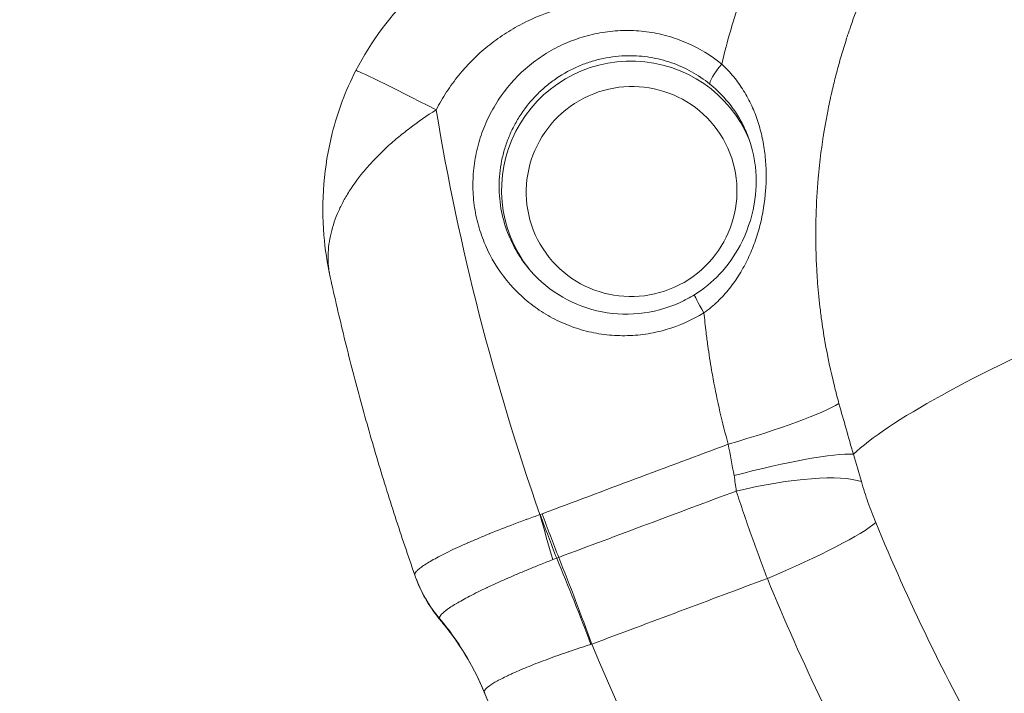
# Model space of a CAD drawing. Extents: x 0 to 25200, y -35640 to 17820.
# Drawn here: x 6572 to 6652, y -25616 to -25561 of the extents above; entities that cross this region are included whole.
import ezdxf

# ---------------------------------------------------------------- set-up
doc = ezdxf.new("R2010")
doc.units = 0
doc.header["$MEASUREMENT"] = 0
doc.header["$PDMODE"] = 1
doc.layers.get('0').update_dxf_attribs({"linetype": 'CONTINUOUS'})
doc.layers.get('DefPoints').update_dxf_attribs({"linetype": 'CONTINUOUS'})
for name, color, linetype, lineweight in [('FRAM3', 1, 'CONTINUOUS', 50), ('外形線', 7, 'CONTINUOUS', 18), ('寸法線', 3, 'CONTINUOUS', 18)]:
    doc.layers.add(name, color=color, linetype=linetype, lineweight=lineweight)
doc.styles.get("Standard").update_dxf_attribs({"font": 'TXT.SHX', "bigfont": 'bigfont.shx'})
doc.dimstyles.new('100-60', dxfattribs={"dimscale": 60, "dimtxt": 3, "dimasz": 3, "dimexe": 0, "dimexo": 1, "dimgap": 1, "dimtad": 3, "dimdec": 1, "dimlfac": 1.666667, "dimdsep": 46, "dimtxsty": 'STANDARD', "dimblk": 'DOTSMALL', "dimcen": 0, "dimclrd": 256, "dimclre": 256, "dimclrt": 7, "dimadec": 3, "dimazin": 2, "dimtfac": 1, "dimtdec": 1, "dimtix": 1, "dimtmove": 2, "dimatfit": 2, "dimldrblk": 'OPEN', "dimfxl": 1, "dimtolj": 1, "dimlwd": -1, "dimlwe": -1, "dimarcsym": 0})

# ---------------------------------------------------------------- blocks, each defined once
blk = doc.blocks.new('_DotSmall')
at = {"layer": 'FRAM3', "color": 0, "const_width": 0.5}
blk.add_lwpolyline([(-0.0625, 0, 1), (0.0625, 0, 1)], format="xyb", close=True, dxfattribs=at)
blk = doc.blocks.new('*D122')
at = {"layer": 'DefPoints', "color": 0}
for p in [(10003.751, -21630), (10003.751, -25292.515), (4740, -25837.341)]:
    blk.add_point(p, dxfattribs=at)
at = {"layer": '寸法線'}
for p, q in [((4740, -25777.341), (4740, -21630)), ((4740, -21630), (10003.751, -21630)), ((10003.751, -25232.515), (10003.751, -21630))]:
    blk.add_line(p, q, dxfattribs=at)
at = {"layer": '寸法線', "xscale": 180, "yscale": 180, "zscale": 180, "rotation": 180}
blk.add_blockref('_DotSmall', (4740, -21630), dxfattribs=at)
at = {"layer": '寸法線', "xscale": 180, "yscale": 180, "zscale": 180}
blk.add_blockref('_DotSmall', (10003.751, -21630), dxfattribs=at)
at = {"layer": '寸法線', "color": 7, "insert": (7371.876, -21480), "char_height": 180, "attachment_point": 5}
blk.add_mtext('\\A1;8800', dxfattribs=at)
blk = doc.blocks.new('_OPEN')
at = {"color": 0, "linetype": 'ByBlock'}
for p, q in [((-1, 0.16667), (0, 0)), ((0, 0), (-1, -0.16667)), ((0, 0), (-1, 0))]:
    blk.add_line(p, q, dxfattribs=at)

msp = doc.modelspace()

# ---------------------------------------------------------------- linework, layer by layer
at = {"layer": '外形線'}
for p, q in [((6639.76487339, -25595.80741452), (6639.76481118, -25595.80743724)), ((6639.93995894, -25596.41618784), (6639.9399668, -25596.41618497)), ((6642.64593546, -25604.17433724), (6642.64594398, -25604.17433406)), ((6604.36729322, -25606.83750094), (6604.36704945, -25606.83686264)), ((6604.37973817, -25606.86993737), (6604.37815232, -25606.86581834)), ((6604.37973896, -25606.86993707), (6604.37975274, -25606.86997283)), ((6604.41435094, -25606.95983949), (6604.37975194, -25606.86997314)), ((6606.1662568, -25609.99046753), (6606.10092479, -25609.90828676)), ((6606.17314083, -25609.99911835), (6606.16784747, -25609.99246797)), ((6606.2777306, -25610.07469493), (6606.27777339, -25610.07480634)), ((6606.27777339, -25610.07480634), (6606.27779868, -25610.07487205)), ((6606.27779868, -25610.07487205), (6606.31351019, -25610.16763991)), ((6606.31351019, -25610.16763991), (6606.37870975, -25610.24965346)), ((6606.37870975, -25610.24965346), (6606.37875592, -25610.24971152)), ((6606.37875592, -25610.24971152), (6606.37883437, -25610.24981011)), ((6611.61653579, -25614.82835009), (6611.6165386, -25614.82835701)), ((6611.68512014, -25614.79509058), (6611.6851159, -25614.79508015)), ((6611.7813783, -25614.7489241), (6611.78137187, -25614.74890827)), ((6609.91948504, -25616.07557572), (6609.91962204, -25616.07593166)), ((6609.91962204, -25616.07593166), (6609.95437611, -25616.16623181))]:
    msp.add_line(p, q, dxfattribs=at)
msp.add_arc((7755.26576062, -24157.76739618), 1938.9503309, 225.87444484888, 254.12555582657, dxfattribs=at)
at = {"layer": '外形線', "extrusion": (0, 0, -1)}
msp.add_arc((-7755.26576062, -24157.76739618), 1975.1453309, 285.86420919176, 314.13579056937, dxfattribs=at)
for centre, major_axis, ratio, start_param, end_param in [((6669.23387239, -25567.30569151), (25.95611335, -15.9784411), 0.0798086256, 1.8357069511, 2.851344144), ((6621.82448684, -25575.06189956), (9.10205351, 5.25512402), 0.9936797449, 3.0009888831, 6.4094213811), ((6607.0658897, -25569.31438245), (-7.61589027, 3.93522194), 0.0187182442, -0.0000000001, 1.4203008659), ((6802.92634395, -25535.02245625), (173.13756811, 99.96199129), 0.9936797449, 3.326820893, 3.498466441), ((6629.79537669, -25599.99122254), (11.01786394, 3.04164006), 0.1221348296, 4.7901708215, 5.9322411447), ((6630.4333524, -25602.40554617), (11.07973976, 2.80789366), 0.2320444971, 4.7739437181, 5.9441148654), ((6616.58495923, -25603.95317665), (11.42967598, 4.53830793), 0.0672934316, 1.6642339885, 1.6910422156), ((6615.73419148, -25610.62865796), (8.3250874, -21.29019774), 0.093334006, 4.4884162748, 4.8215428541), ((6615.92799652, -25610.55454974), (8.00411343, -21.4129346), 0.0887073745, 4.4870935318, 4.8204113886), ((6588.76895933, -25624.74920205), (21.33415837, 8.21177731), 0.9938451412, 5.9511613495, 6.2613084839), ((6588.76909625, -25624.74955779), (21.33456081, 8.2107317), 0.9938725379, 5.9511126287, 6.2612597835), ((6588.82582272, -25624.87877378), (19.79465724, 11.42856155), 0.9936797449, 6.1063139445, 6.4165062631), ((6588.91206401, -25624.99718279), (17.89424349, 14.22587958), 0.993183701, 6.2534758104, 6.2808962702), ((6588.91231371, -25624.9974967), (17.88585791, 14.23642114), 0.9932114084, 6.2540610547, 6.2814760979), ((6803.60937455, -25536.20548847), (181.46190941, 104.7680986), 0.9936797449, 2.7480707592, 3.2749119053)]:
    msp.add_ellipse(centre, major_axis=major_axis, ratio=ratio, start_param=start_param, end_param=end_param, dxfattribs=at)
at = {"layer": '外形線'}
for centre, major_axis, ratio, start_param, end_param in [((6629.51338003, -25565.0092634), (1.2000752, 1.47947441), 0.1504537412, 1.5832391878, 3.083927089), ((6628.06530845, -25585.2783113), (-1.00155995, 1.62046372), 0.0643208385, 0.0000000002, 1.4396151023), ((6667.26356378, -25587.82204531), (28.41521337, 11.02751327), 0.1527979771, 1.7990082855, 2.7890713779), ((6628.41632065, -25595.00438109), (11.011544, 3.06444102), 0.1042548122, 4.8100686771, 5.9244846824), ((6615.83902158, -25602.42650024), (-3.08028266, 10.9279748), 0.0977055553, 1.4665931059, 1.8055569334), ((6615.86653423, -25602.41755225), (-3.93923193, 10.64853165), 0.0891546532, 1.4591545319, 1.7964506262), ((6616.02289708, -25602.35938833), (-3.97754156, 10.63428124), 0.0887536676, 1.4588337703, 1.7960737098), ((6631.62581851, -25605.99936265), (10.5791696, 4.327363), 0.1105951542, 4.7973437305, 5.9691294765), ((6630.99342752, -25623.73536191), (-35.23276576, -4.7125289), 0.6147567571, 5.068608101, 5.0738875308), ((6614.97375366, -25602.7863564), (-10.61377887, -4.0319316), 0.9939984551, 6.2572249967, 6.2849465084), ((6614.97375366, -25602.7863564), (-10.61377887, -4.0319316), 0.9939984551, 0.0017612012, 0.3363899945), ((6614.97377492, -25602.78641192), (-10.59572379, -4.0791436), 0.9938591899, 6.2809558929, 6.2836014149), ((6614.97378806, -25602.78644431), (-10.59562761, -4.07939514), 0.9938679318, 6.2831833024, 6.2835744486), ((6614.9737749, -25602.78641193), (-10.59572385, -4.07914335), 0.9938591899, 0.0004161305, 0.3319651314), ((6614.97378756, -25602.78644481), (-10.59563524, -4.07937353), 0.9938679318, 0.0003945438, 0.3319435393), ((6614.99902571, -25602.86113432), (-9.83130918, -5.67616392), 0.9936797449, 6.1280671062, 6.4600570868), ((6615.05382856, -25602.92507889), (-8.88593403, -7.06744825), 0.9931975393, 6.2829519578, 6.283178603), ((6615.05381047, -25602.92504722), (-8.88755365, -7.06542034), 0.9931888347, 0, 0.0297206559), ((6615.05383356, -25602.92507626), (-8.88598686, -7.06739075), 0.9931975393, 0.0000001097, 0.0294938673), ((6803.03300453, -25535.207196), (-173.02248566, -99.89554776), 0.9936797449, 6.1541956796, 6.6767072016)]:
    msp.add_ellipse(centre, major_axis=major_axis, ratio=ratio, start_param=start_param, end_param=end_param, dxfattribs=at)
msp.add_ellipse((6621.92954185, -25575.24385839), major_axis=(-7.45253038, -4.30276216), ratio=0.9936797449, dxfattribs=at)
for points, knots in [([(6629.27587281, -25564.84712999), (6629.72290695, -25562.98490857), (6630.25319524, -25561.15358078), (6630.86488605, -25559.35245217), (6630.99769436, -25558.96139701), (6631.13434032, -25558.57176569), (6631.27482821, -25558.18355983), (6631.8325462, -25556.64243496), (6632.45072635, -25555.12374007), (6633.1296657, -25553.62758055), (6633.40945163, -25553.01102419), (6633.69955447, -25552.39829265), (6634.00009811, -25551.78943452)], [0.052670804646, 0.052670804646, 0.052670804646, 0.052670804646, 0.062298533268, 0.062298533268, 0.062298533268, 0.064388874236, 0.064388874236, 0.064388874236, 0.072687245774, 0.072687245774, 0.072687245774, 0.076106943826, 0.076106943826, 0.076106943826, 0.076106943826]), ([(6599.44999944, -25565.37916051), (6600.67994105, -25562.99883725), (6602.32075401, -25560.79117469), (6606.1719377, -25557.06321601), (6608.43205475, -25555.49503699), (6612.14800462, -25553.7259496), (6613.50473678, -25553.22033119), (6614.88903342, -25552.83764009)], [0, 0, 0, 0, 1.3397553645, 1.3397553645, 2.6804976336, 2.6804976336, 3.4001039703, 3.4001039703, 3.4001039703, 3.4001039703]), ([(6643.99847609, -25552.58843365), (6643.12364735, -25554.09305656), (6642.33049085, -25555.62976586), (6641.61673787, -25557.19768319), (6641.54559727, -25557.35395935), (6641.47524559, -25557.51054581), (6641.40568059, -25557.66744132), (6640.77730059, -25559.08467706), (6640.21312133, -25560.52713443), (6639.7134508, -25561.99494593), (6639.60013129, -25562.32782865), (6639.49024887, -25562.66166224), (6639.38367947, -25562.99678999), (6639.23899494, -25563.45177801), (6639.10043329, -25563.90916023), (6638.96780329, -25564.36985439), (6638.83545005, -25564.82958719), (6638.7089955, -25565.29275693), (6638.58912545, -25565.75706387), (6638.48427534, -25566.16319232), (6638.38428553, -25566.57077106), (6638.28905974, -25566.98039744), (6638.16804337, -25567.50096535), (6638.05539685, -25568.0219793), (6637.95099139, -25568.54342994), (6637.71587246, -25569.71772601), (6637.52244559, -25570.89422317), (6637.37003668, -25572.07291589), (6637.28013528, -25572.76819096), (6637.2045107, -25573.46423013), (6637.14301449, -25574.16101551), (6637.05396248, -25575.17002322), (6636.99453399, -25576.18059449), (6636.96491674, -25577.19276375), (6636.93901776, -25578.07786136), (6636.93590539, -25578.96137998), (6636.95563592, -25579.84878631), (6636.96623747, -25580.32560435), (6636.98352358, -25580.80437383), (6637.00750186, -25581.28273472), (6637.02517195, -25581.63524859), (6637.0464601, -25581.9875056), (6637.07139833, -25582.33984264), (6637.08015086, -25582.46350171), (6637.08935699, -25582.58722303), (6637.09901701, -25582.71098568), (6637.15654989, -25583.44808806), (6637.23023372, -25584.18664482), (6637.31978699, -25584.92231524), (6637.34493955, -25585.1289408), (6637.37133638, -25585.33531408), (6637.39897343, -25585.54143606), (6637.48625704, -25586.19241272), (6637.58587943, -25586.84089018), (6637.6978459, -25587.48686886), (6637.90844856, -25588.70191853), (6638.16272017, -25589.90812552), (6638.46065525, -25591.1054947), (6638.57982111, -25591.58440956), (6638.70596989, -25592.0619127), (6638.83917514, -25592.53798557)], [0, 0, 0, 0, 0.00860482388, 0.00860482388, 0.00860482388, 0.009462476745, 0.009462476745, 0.009462476745, 0.017209647761, 0.017209647761, 0.017209647761, 0.018966616809, 0.018966616809, 0.018966616809, 0.021351975526, 0.021351975526, 0.021351975526, 0.023732356592, 0.023732356592, 0.023732356592, 0.025814471641, 0.025814471641, 0.025814471641, 0.028460498226, 0.028460498226, 0.028460498226, 0.034419295522, 0.034419295522, 0.034419295522, 0.037934209211, 0.037934209211, 0.037934209211, 0.043024119402, 0.043024119402, 0.043024119402, 0.047475022541, 0.047475022541, 0.047475022541, 0.04986656612, 0.04986656612, 0.04986656612, 0.051628943283, 0.051628943283, 0.051628943283, 0.052247481497, 0.052247481497, 0.052247481497, 0.055931355223, 0.055931355223, 0.055931355223, 0.056966033898, 0.056966033898, 0.056966033898, 0.060233767163, 0.060233767163, 0.060233767163, 0.06638019024, 0.06638019024, 0.06638019024, 0.068838591044, 0.068838591044, 0.068838591044, 0.068838591044]), ([(6616.10127308, -25560.34940247), (6615.01898723, -25560.64906776), (6613.98561907, -25561.05589575), (6612.506001, -25561.8204105), (6612.02463107, -25562.10117332), (6611.32084066, -25562.5623172), (6611.0887925, -25562.723119), (6610.63596061, -25563.05462642), (6610.41464136, -25563.2256434), (6609.33306353, -25564.10656374), (6608.5470609, -25564.89314819), (6607.487862, -25566.19673071), (6607.15400983, -25566.65376081), (6606.53827331, -25567.59572684), (6606.25512027, -25568.08191707), (6605.99688228, -25568.58343768)], [0, 0, 0, 0, 0.005561667065, 0.005561667065, 0.008342500597, 0.008342500597, 0.009732917363, 0.009732917363, 0.011123334129, 0.011123334129, 0.016685001194, 0.016685001194, 0.019465834726, 0.019465834726, 0.022246668259, 0.022246668259, 0.022246668259, 0.022246668259]), ([(6627.83096503, -25585.13021372), (6626.8554359, -25585.73340832), (6625.82252731, -25586.19111925), (6624.73379324, -25586.50725374), (6624.1894371, -25586.66531782), (6623.62780352, -25586.78746247), (6623.06813427, -25586.86957387), (6622.50844435, -25586.95168831), (6621.94727806, -25586.99517573), (6621.38466145, -25587.00048604), (6620.82202068, -25587.00579658), (6620.25679046, -25586.97278979), (6619.69238778, -25586.90019013), (6619.12794827, -25586.82758574), (6618.5751748, -25586.71693816), (6618.03363311, -25586.56967772), (6617.49204732, -25586.42240529), (6616.96168909, -25586.23850457), (6616.44278715, -25586.01733192), (6616.1833204, -25585.90673886), (6615.9260644, -25585.786452), (6615.67324599, -25585.65729056), (6615.42041682, -25585.52812363), (6615.17349562, -25585.39089481), (6614.93233405, -25585.2458076), (6614.44998023, -25584.9556147), (6613.99058888, -25584.63409182), (6613.55396643, -25584.28151122), (6613.33564145, -25584.10520981), (6613.12302578, -25583.92111303), (6612.91622534, -25583.72910021), (6612.7094161, -25583.53707924), (6612.50778513, -25583.33645121), (6612.3136558, -25583.12928527), (6611.53708081, -25582.30055998), (6610.88975502, -25581.38276173), (6610.36984294, -25580.37721989), (6610.23985588, -25580.12581694), (6610.11756146, -25579.86784128), (6610.00472292, -25579.6067014), (6609.89188326, -25579.34555893), (6609.78863509, -25579.08179078), (6609.69475102, -25578.81545933), (6609.50701245, -25578.28288025), (6609.35659134, -25577.74008604), (6609.24327951, -25577.1871341), (6609.18663548, -25576.91071614), (6609.13929674, -25576.63175107), (6609.10143454, -25576.35019199), (6609.06357234, -25576.0686329), (6609.03513875, -25575.78335573), (6609.01666324, -25575.49877585), (6608.9797122, -25574.92961607), (6608.98204313, -25574.36323689), (6609.02241751, -25573.79954973), (6609.0627919, -25573.23586257), (6609.14121194, -25572.67486756), (6609.25860603, -25572.11662894), (6609.31730307, -25571.83750963), (6609.38610413, -25571.55806984), (6609.46389122, -25571.28303143), (6609.54167831, -25571.00799302), (6609.62847386, -25570.73687191), (6609.72408049, -25570.46958221), (6609.91529373, -25569.93500282), (6610.14163125, -25569.41569691), (6610.40302106, -25568.91163227), (6610.53371597, -25568.65959994), (6610.67320352, -25568.41139075), (6610.82166205, -25568.16708217), (6610.97012059, -25567.9227736), (6611.12810021, -25567.68167982), (6611.29286085, -25567.44798229), (6611.95190343, -25566.51319217), (6612.72342842, -25565.68330139), (6613.60741735, -25564.95830173), (6613.82841458, -25564.77705181), (6614.05709698, -25564.60217976), (6614.28953931, -25564.43664326), (6614.52198163, -25564.27110677), (6614.75893768, -25564.11423191), (6615.00031773, -25563.96584718), (6615.48307785, -25563.66907772), (6615.98347357, -25563.40615282), (6616.50153974, -25563.17714265), (6616.76057283, -25563.06263756), (6617.02403841, -25562.95663963), (6617.29203556, -25562.85933944), (6617.56003271, -25562.76203925), (6617.83286621, -25562.67344024), (6618.10606382, -25562.59492427), (6618.65245903, -25562.43789233), (6619.2043773, -25562.31943979), (6619.76168797, -25562.23865771), (6620.31899864, -25562.15787563), (6620.88170124, -25562.1147605), (6621.4499726, -25562.11054313), (6621.73410828, -25562.10843445), (6622.01960951, -25562.11618608), (6622.30210719, -25562.13358796), (6622.58460487, -25562.15098984), (6622.86521466, -25562.17801001), (6623.14397056, -25562.21447687), (6623.70148235, -25562.2874106), (6624.25160388, -25562.39800173), (6624.79429459, -25562.54647534), (6625.06563116, -25562.62070974), (6625.33510384, -25562.70444623), (6625.60266777, -25562.79791681), (6625.87021365, -25562.89138109), (6626.13548581, -25562.9945474), (6626.39486663, -25563.10589784), (6627.43252777, -25563.55135879), (6628.39341582, -25564.13077223), (6629.27587282, -25564.84712999)], [0, 0, 0, 0, 0.005664967386, 0.005664967386, 0.005664967386, 0.00849739435, 0.00849739435, 0.00849739435, 0.011329925925, 0.011329925925, 0.011329925925, 0.01416257912, 0.01416257912, 0.01416257912, 0.016995417229, 0.016995417229, 0.016995417229, 0.019828486046, 0.019828486046, 0.019828486046, 0.021245106659, 0.021245106659, 0.021245106659, 0.022661787548, 0.022661787548, 0.022661787548, 0.025495329538, 0.025495329538, 0.025495329538, 0.026912189867, 0.026912189867, 0.026912189867, 0.028329110458, 0.028329110458, 0.028329110458, 0.03399721372, 0.03399721372, 0.03399721372, 0.03541433812, 0.03541433812, 0.03541433812, 0.036831476535, 0.036831476535, 0.036831476535, 0.039665307272, 0.039665307272, 0.039665307272, 0.041081925389, 0.041081925389, 0.041081925389, 0.042498543506, 0.042498543506, 0.042498543506, 0.04533177974, 0.04533177974, 0.04533177974, 0.048165015973, 0.048165015973, 0.048165015973, 0.04958163409, 0.04958163409, 0.04958163409, 0.050998252207, 0.050998252207, 0.050998252207, 0.053831488441, 0.053831488441, 0.053831488441, 0.055248106558, 0.055248106558, 0.055248106558, 0.056664724675, 0.056664724675, 0.056664724675, 0.062331197142, 0.062331197142, 0.062331197142, 0.063747815259, 0.063747815259, 0.063747815259, 0.065164433376, 0.065164433376, 0.065164433376, 0.06799766961, 0.06799766961, 0.06799766961, 0.069414287726, 0.069414287726, 0.069414287726, 0.070830905843, 0.070830905843, 0.070830905843, 0.073664142077, 0.073664142077, 0.073664142077, 0.076497378311, 0.076497378311, 0.076497378311, 0.077913996428, 0.077913996428, 0.077913996428, 0.079330614544, 0.079330614544, 0.079330614544, 0.082163850778, 0.082163850778, 0.082163850778, 0.083580423023, 0.083580423023, 0.083580423023, 0.084996899718, 0.084996899718, 0.084996899718, 0.090663559479, 0.090663559479, 0.090663559479, 0.090663559479]), ([(6621.64127016, -25564.16840677), (6620.95155118, -25564.17679886), (6620.27148358, -25564.25249711), (6619.26547485, -25564.46433645), (6618.9325043, -25564.55144893), (6618.27143884, -25564.75967403), (6617.94532206, -25564.88034545), (6616.99468382, -25565.28553529), (6616.39160809, -25565.61464108), (6615.53332157, -25566.19733234), (6615.25355837, -25566.40780227), (6614.71972546, -25566.85185087), (6614.46521026, -25567.08546054), (6613.73800467, -25567.82023726), (6613.3012995, -25568.35502058), (6612.721307, -25569.22731244), (6612.54303689, -25569.52628144), (6612.218001, -25570.13637208), (6612.07083375, -25570.44809897), (6611.80698059, -25571.08482063), (6611.69029363, -25571.40981494), (6611.4880646, -25572.07336078), (6611.40237191, -25572.41338304), (6611.197981, -25573.43283219), (6611.12920043, -25574.11720482), (6611.12612743, -25575.1508004), (6611.14198276, -25575.49730999), (6611.20826251, -25576.18938939), (6611.25820697, -25576.53080407), (6611.45680744, -25577.54162679), (6611.65377055, -25578.19774036), (6612.04809801, -25579.15469475), (6612.19646456, -25579.46920685), (6612.519944, -25580.07510241), (6612.85580095, -25580.63529913), (6613.24209925, -25581.16059854), (6613.43777672, -25581.40292894)], [0.012082665885, 0.012082665885, 0.012082665885, 0.012082665885, 0.015533047767, 0.015533047767, 0.017258238708, 0.017258238708, 0.018983429649, 0.018983429649, 0.022433811532, 0.022433811532, 0.024159002473, 0.024159002473, 0.025884193414, 0.025884193414, 0.029334575296, 0.029334575296, 0.031059766238, 0.031059766238, 0.032784957179, 0.032784957179, 0.03451014812, 0.03451014812, 0.036235339061, 0.036235339061, 0.039685720944, 0.039685720944, 0.041410911885, 0.041410911885, 0.043136102826, 0.043136102826, 0.046586484708, 0.046586484708, 0.048311675649, 0.048311675649, 0.050036866591, 0.051607614759, 0.051607614759, 0.051607614759, 0.051607614759]), ([(6628.30247079, -25566.47587254), (6627.83294471, -25566.095391), (6627.33698898, -25565.76130841), (6626.55498661, -25565.32697816), (6626.28793767, -25565.19339813), (6625.74090992, -25564.94891819), (6625.45965146, -25564.83759718), (6624.60567609, -25564.54215056), (6624.02629894, -25564.39687012), (6623.14262709, -25564.25392246), (6622.84562175, -25564.21883938), (6622.2466327, -25564.17421992), (6621.94318036, -25564.16473331), (6621.64127016, -25564.16840677)], [0, 0, 0, 0, 0.003020666471, 0.003020666471, 0.004530999707, 0.004530999707, 0.006041332942, 0.006041332942, 0.009061999414, 0.009061999414, 0.010572332649, 0.010572332649, 0.012082665885, 0.012082665885, 0.012082665885, 0.012082665885]), ([(6629.27587282, -25564.84712999), (6629.63158857, -25565.17568786), (6629.95549879, -25565.5218847), (6630.54873181, -25566.24689365), (6630.81799407, -25566.62572531), (6631.30699709, -25567.41552541), (6631.52764972, -25567.8289928), (6631.914173, -25568.6706465), (6632.0811907, -25569.10005009), (6632.36822192, -25569.97729058), (6632.48821296, -25570.42512845), (6632.63476139, -25571.11235564), (6632.67808309, -25571.3445453), (6632.75297872, -25571.81017897), (6632.78464967, -25572.04394822), (6632.8629134, -25572.74831518), (6632.89283266, -25573.22197856), (6632.90520666, -25573.93932079), (6632.90389466, -25574.1795746), (6632.89031406, -25574.66245963), (6632.87798698, -25574.9055205), (6632.78961194, -25576.11356132), (6632.6349274, -25577.06646478), (6632.33393753, -25578.24027944), (6632.26816006, -25578.47438486), (6632.12675179, -25578.93603465), (6632.05098286, -25579.16417566), (6631.80824121, -25579.84071359), (6631.62592022, -25580.28126249), (6631.21701325, -25581.14143032), (6630.99045804, -25581.56105912), (6630.48670681, -25582.37811755), (6630.21232723, -25582.77063555), (6629.61845031, -25583.51572716), (6629.29836836, -25583.86934493), (6628.60489192, -25584.53477774), (6628.22939832, -25584.84780228), (6627.83096503, -25585.13021372)], [0, 0, 0, 0, 0.002403149665, 0.002403149665, 0.00480629933, 0.00480629933, 0.007209448996, 0.007209448996, 0.009612598661, 0.009612598661, 0.012015748326, 0.012015748326, 0.013217323159, 0.013217323159, 0.014418897991, 0.014418897991, 0.016822047656, 0.016822047656, 0.018023622489, 0.018023622489, 0.019225197322, 0.019225197322, 0.024031496652, 0.024031496652, 0.025233071485, 0.025233071485, 0.026434646317, 0.026434646317, 0.028837795982, 0.028837795982, 0.031240945648, 0.031240945648, 0.033644095313, 0.033644095313, 0.036047244978, 0.036047244978, 0.038450394643, 0.038450394643, 0.038450394643, 0.038450394643]), ([(6597.36256602, -25582.23809892), (6597.11369874, -25581.10423022), (6596.93977436, -25579.9514393), (6596.61736324, -25576.04278469), (6596.83308375, -25573.19980887), (6597.96553498, -25568.72951136), (6598.61365106, -25566.99775563), (6599.44999944, -25565.37916051)], [0, 0, 0, 0, 0.5953423179, 0.5953423179, 2.0087019482, 2.0087019482, 2.919716606, 2.919716606, 2.919716606, 2.919716606]), ([(6631.4100299, -25570.71131215), (6631.36299602, -25570.589162), (6631.31362349, -25570.46817973), (6631.26191462, -25570.34828074), (6631.10299634, -25569.97979195), (6630.92201065, -25569.62155161), (6630.71748259, -25569.27193698), (6630.61530779, -25569.09728219), (6630.50686095, -25568.92427192), (6630.39348476, -25568.75516594), (6630.28010857, -25568.58605996), (6630.16170489, -25568.42061307), (6630.03822306, -25568.25863947), (6629.54429575, -25567.61074506), (6628.97065636, -25567.01733825), (6628.30247079, -25566.47587254)], [0.0249442499053, 0.0249442499053, 0.0249442499053, 0.0249442499053, 0.0256401407099, 0.0256401407099, 0.0256401407099, 0.0277788406592, 0.0277788406592, 0.0277788406592, 0.0288472576076, 0.0288472576076, 0.0288472576076, 0.029915674556, 0.029915674556, 0.029915674556, 0.0341893423498, 0.0341893423498, 0.0341893423498, 0.0341893423498]), ([(6605.99688228, -25568.58343768), (6605.24102941, -25569.06072407), (6604.52104513, -25569.55783353), (6603.49417323, -25570.33712986), (6603.16078441, -25570.60251962), (6602.51228399, -25571.14547947), (6602.19614084, -25571.42403503), (6601.58887791, -25571.9889354), (6601.29785999, -25572.27505268), (6600.74102043, -25572.85535872), (6600.47677597, -25573.14798162), (6599.73048639, -25574.02815755), (6599.29216569, -25574.62052241), (6598.72141041, -25575.52128326), (6598.545687, -25575.82357238), (6598.22382535, -25576.4329183), (6598.07814387, -25576.73937179), (6597.69178993, -25577.65327361), (6597.49909963, -25578.25965021), (6597.30718763, -25579.1684074), (6597.25975583, -25579.47017289), (6597.19821032, -25580.06871494), (6597.18398556, -25580.36599453), (6597.18878573, -25580.9571055), (6597.20781572, -25581.24959477), (6597.26107458, -25581.68353926), (6597.28295173, -25581.8274231), (6597.32197004, -25582.04215021), (6597.33601022, -25582.11354275), (6597.35484726, -25582.20251264), (6597.35868269, -25582.22030488), (6597.36258484, -25582.2380948)], [0, 0, 0, 0, 0.004411001149, 0.004411001149, 0.006616501724, 0.006616501724, 0.008822002298, 0.008822002298, 0.011027502873, 0.011027502873, 0.013233003448, 0.013233003448, 0.017644004597, 0.017644004597, 0.019849505171, 0.019849505171, 0.022055005746, 0.022055005746, 0.026466006895, 0.026466006895, 0.02867150747, 0.02867150747, 0.030877008044, 0.030877008044, 0.033082508619, 0.033082508619, 0.034185258906, 0.034185258906, 0.03473663405, 0.03473663405, 0.034874118608, 0.034874118608, 0.034874118608, 0.034874118608]), ([(6627.06374847, -25583.6578476), (6627.816606, -25583.1925262), (6628.50530263, -25582.62335282), (6629.75884831, -25581.29186736), (6630.31882495, -25580.50163178), (6631.31655001, -25578.62039444), (6631.71585387, -25577.46382532), (6632.09558839, -25575.27113766), (6632.12912754, -25574.21502013), (6631.92227884, -25572.34926439), (6631.71444883, -25571.50207641), (6631.41024617, -25570.71188088)], [0, 0, 0, 0, 0.4438277847, 0.4438277847, 0.9350094525, 0.9350094525, 1.5341415964, 1.5341415964, 2.0477723436, 2.0477723436, 2.5032890029, 2.5032890029, 2.5032890029, 2.5032890029]), ([(6613.43755577, -25581.40310735), (6614.14555832, -25582.27908854), (6615.00803564, -25583.04677726), (6616.91968687, -25584.2526323), (6617.99496618, -25584.70361094), (6620.20982031, -25585.22700578), (6621.37820113, -25585.30560559), (6623.65403215, -25585.08408936), (6624.79116178, -25584.78162126), (6626.25988033, -25584.11967021), (6626.66992493, -25583.9012581), (6627.06374849, -25583.65784759)], [0, 0, 0, 0, 0.5710447484, 0.5710447484, 1.1473569997, 1.1473569997, 1.7243299482, 1.7243299482, 2.3013611655, 2.3013611655, 2.5335115223, 2.5335115223, 2.5335115223, 2.5335115223]), ([(6604.25818388, -25606.53941305), (6603.7012423, -25604.949401), (6603.16350875, -25603.35262008), (6602.1267681, -25600.14644489), (6601.62776102, -25598.53705065), (6600.66876122, -25595.30658055), (6600.20876851, -25593.68550472), (6599.32806264, -25590.43260988), (6598.9073495, -25588.8007909), (6598.10544514, -25585.52735436), (6597.72425392, -25583.88573683), (6597.36293336, -25582.23969513)], [5.94785363201, 5.94785363201, 5.94785363201, 5.94785363201, 5.9718869621, 5.9718869621, 5.99592029219, 5.99592029219, 6.01995362229, 6.01995362229, 6.04398695238, 6.04398695238, 6.06802028247, 6.06802028247, 6.06802028247, 6.06802028247]), ([(6629.80817508, -25595.84805726), (6629.32038812, -25594.09337137), (6628.91173807, -25592.32142306), (6628.58178163, -25590.53230676), (6628.53688335, -25590.28885569), (6628.49344826, -25590.04510612), (6628.45147187, -25589.80104164), (6628.33920649, -25589.14829402), (6628.23732817, -25588.49255531), (6628.14609147, -25587.83584745), (6628.09492534, -25587.46756152), (6628.0471356, -25587.09917409), (6628.00276153, -25586.73103414), (6627.93842485, -25586.19727865), (6627.88118918, -25585.66373805), (6627.83096503, -25585.13021372)], [0, 0, 0, 0, 0.00913708329, 0.00913708329, 0.00913708329, 0.010380396933, 0.010380396933, 0.010380396933, 0.013705624934, 0.013705624934, 0.013705624934, 0.015570433896, 0.015570433896, 0.015570433896, 0.018274166579, 0.018274166579, 0.018274166579, 0.018274166579]), ([(6640.66555666, -25598.90238687), (6640.82722395, -25599.46998607), (6641.00719042, -25600.03179555), (6641.39820355, -25601.14566821), (6641.60928791, -25601.69771882), (6641.83541363, -25602.24507218)], [0, 0, 0, 0, 0.0029515026042, 0.0029515026042, 0.0059030052083, 0.0059030052083, 0.0059030052083, 0.0059030052083]), ([(6633.00034788, -25606.79795995), (6632.54358286, -25605.61396282), (6632.10317961, -25604.42723621), (6631.46774624, -25602.6427001), (6631.2601687, -25602.04710396), (6630.85406733, -25600.85422695), (6630.65594635, -25600.25805269), (6630.46460998, -25599.66669269)], [0, 0, 0, 0, 0.006322311126, 0.006322311126, 0.009483466689, 0.009483466689, 0.012644622252, 0.012644622252, 0.012644622252, 0.012644622252]), ([(6604.25818348, -25606.5394132), (6604.23048181, -25606.460383), (6604.26877292, -25606.35993836), (6604.3703656, -25606.23895656), (6604.42195019, -25606.17752696), (6604.48996112, -25606.11076821), (6604.57469194, -25606.03858623), (6604.65942276, -25605.96640426), (6604.76155982, -25605.88834391), (6604.8790382, -25605.80605204), (6604.87976615, -25605.80554212), (6604.88049469, -25605.80503204), (6604.88122382, -25605.8045218), (6605.11583146, -25605.64034357), (6605.41052594, -25605.4594373), (6605.76393421, -25605.26220491), (6605.76548642, -25605.26133865), (6605.76703976, -25605.26047206), (6605.76859424, -25605.25960517), (6605.94455176, -25605.16147745), (6606.13511405, -25605.05928841), (6606.34068007, -25604.95292965), (6606.34271783, -25604.95187532), (6606.34475706, -25604.95082058), (6606.34679778, -25604.94976544), (6606.55243972, -25604.84343856), (6606.7727589, -25604.73314899), (6607.00353663, -25604.62095655), (6607.00603789, -25604.61974056), (6607.00854039, -25604.61852435), (6607.01104411, -25604.61730791), (6607.47513613, -25604.39182841), (6607.98534091, -25604.15653673), (6608.54132548, -25603.91156589), (6608.54465959, -25603.91009685), (6608.54799533, -25603.90862748), (6608.55133272, -25603.90715776), (6608.82776207, -25603.78542346), (6609.11630823, -25603.66096853), (6609.41506513, -25603.53468788), (6609.41875257, -25603.53312925), (6609.42244152, -25603.53157036), (6609.42613198, -25603.53001121), (6609.72505304, -25603.40372267), (6610.03088118, -25603.27698973), (6610.34361224, -25603.14974112), (6610.3474858, -25603.14816499), (6610.35136041, -25603.14658878), (6610.35523606, -25603.1450125), (6610.98488705, -25602.88892521), (6611.64202069, -25602.63088403), (6612.32703973, -25602.37087901), (6612.33103886, -25602.3693611), (6612.33503888, -25602.36784315), (6612.3390398, -25602.36632516), (6612.67981029, -25602.23703276), (6613.02869267, -25602.1068308), (6613.38009725, -25601.9778394), (6613.38361735, -25601.97654727), (6613.38713768, -25601.97525526), (6613.39065822, -25601.97396339), (6613.74271346, -25601.84477624), (6614.09807381, -25601.71649753), (6614.45669452, -25601.58915798)], [0.000058141006, 0.000058141006, 0.000058141006, 0.000058141006, 0.00380486162, 0.00380486162, 0.00380486162, 0.00570729243, 0.00570729243, 0.00570729243, 0.00760972324, 0.00760972324, 0.00760972324, 0.007621511589, 0.007621511589, 0.007621511589, 0.011414584859, 0.011414584859, 0.011414584859, 0.011431244476, 0.011431244476, 0.011431244476, 0.013317015669, 0.013317015669, 0.013317015669, 0.013335709183, 0.013335709183, 0.013335709183, 0.015219446479, 0.015219446479, 0.015219446479, 0.015239863152, 0.015239863152, 0.015239863152, 0.019024308099, 0.019024308099, 0.019024308099, 0.0190470025, 0.0190470025, 0.0190470025, 0.020926738909, 0.020926738909, 0.020926738909, 0.020949939755, 0.020949939755, 0.020949939755, 0.022829169719, 0.022829169719, 0.022829169719, 0.022852446293, 0.022852446293, 0.022852446293, 0.026634031338, 0.026634031338, 0.026634031338, 0.026656108184, 0.026656108184, 0.026656108184, 0.028536462148, 0.028536462148, 0.028536462148, 0.028555298072, 0.028555298072, 0.028555298072, 0.030438892958, 0.030438892958, 0.030438892958, 0.030438892958]), ([(6615.5170904, -25605.26116366), (6615.18233381, -25605.39094202), (6614.85426338, -25605.52008257), (6614.52983339, -25605.64971715), (6614.21102624, -25605.77710498), (6613.89476837, -25605.90538576), (6613.58527443, -25606.03283841), (6613.57721033, -25606.03615929), (6613.56915023, -25606.03947985), (6613.56109424, -25606.04280005), (6613.25724114, -25606.16803037), (6612.95782087, -25606.29329345), (6612.6631566, -25606.41851543), (6612.36067997, -25606.5470574), (6612.06170789, -25606.67622194), (6611.77177305, -25606.80362453), (6611.76345298, -25606.80728052), (6611.75514179, -25606.8109344), (6611.74683939, -25606.81458622), (6611.45581048, -25606.94259555), (6611.17557758, -25607.0680646), (6610.90278519, -25607.19245722), (6610.64098075, -25607.31183937), (6610.38853445, -25607.42910124), (6610.14466623, -25607.54458512), (6610.13349958, -25607.54987309), (6610.12235206, -25607.55515682), (6610.11122388, -25607.56043622), (6609.87061205, -25607.67458657), (6609.6383041, -25607.78703384), (6609.4147555, -25607.89764616), (6609.18086789, -25608.01337424), (6608.95601649, -25608.12740809), (6608.74512416, -25608.23720583), (6608.73832727, -25608.24074452), (6608.731544, -25608.24427922), (6608.72477425, -25608.24780999), (6608.51382968, -25608.35782825), (6608.3150804, -25608.4645422), (6608.12974797, -25608.56724107), (6607.95193427, -25608.66577356), (6607.78672173, -25608.76043443), (6607.63244496, -25608.85219206), (6607.62603736, -25608.85600304), (6607.61965006, -25608.85980821), (6607.61328308, -25608.86360755), (6607.46054637, -25608.95474948), (6607.31941644, -25609.04256614), (6607.19040385, -25609.12690859), (6607.05601324, -25609.21476693), (6606.93576991, -25609.29824529), (6606.8307098, -25609.37643683), (6606.82840033, -25609.37815567), (6606.82609768, -25609.37987231), (6606.82380183, -25609.38158677), (6606.71903388, -25609.45982388), (6606.62855967, -25609.53352262), (6606.5534361, -25609.60170005), (6606.48042807, -25609.66795755), (6606.42134262, -25609.72940921), (6606.3759926, -25609.78640826), (6606.37490045, -25609.78778096), (6606.37381636, -25609.78915098), (6606.37274034, -25609.79051833), (6606.32798535, -25609.84739064), (6606.2971531, -25609.89964665), (6606.28103171, -25609.94677633), (6606.26452273, -25609.99503912), (6606.26348484, -25610.03765567), (6606.2777306, -25610.07469493)], [0, 0, 0, 0, 0.001782516249, 0.001782516249, 0.001782516249, 0.003534138888, 0.003534138888, 0.003534138888, 0.003579778735, 0.003579778735, 0.003579778735, 0.005301208332, 0.005301208332, 0.005301208332, 0.007068277777, 0.007068277777, 0.007068277777, 0.007118986239, 0.007118986239, 0.007118986239, 0.008896500187, 0.008896500187, 0.008896500187, 0.010602416665, 0.010602416665, 0.010602416665, 0.010680530059, 0.010680530059, 0.010680530059, 0.012369486109, 0.012369486109, 0.012369486109, 0.014136555553, 0.014136555553, 0.014136555553, 0.014193506737, 0.014193506737, 0.014193506737, 0.01596809715, 0.01596809715, 0.01596809715, 0.017670694442, 0.017670694442, 0.017670694442, 0.017741408716, 0.017741408716, 0.017741408716, 0.019437763886, 0.019437763886, 0.019437763886, 0.02120483333, 0.02120483333, 0.02120483333, 0.021243677632, 0.021243677632, 0.021243677632, 0.023016283855, 0.023016283855, 0.023016283855, 0.024738972218, 0.024738972218, 0.024738972218, 0.024780459347, 0.024780459347, 0.024780459347, 0.026506041662, 0.026506041662, 0.026506041662, 0.028273111106, 0.028273111106, 0.028273111106, 0.028273111106]), ([(6618.61637707, -25612.17556408), (6618.00110754, -25612.36988018), (6617.39965379, -25612.56752248), (6616.81206203, -25612.76828099), (6616.80905329, -25612.76930897), (6616.80604475, -25612.77033709), (6616.80303643, -25612.77136533), (6616.65822145, -25612.82086339), (6616.51389507, -25612.8706779), (6616.37135135, -25612.92036091), (6616.22573698, -25612.97111418), (6616.08200992, -25613.02171729), (6615.94000748, -25613.07221547), (6615.93759915, -25613.07307191), (6615.93519132, -25613.07392832), (6615.93278398, -25613.0747847), (6615.65142575, -25613.17487403), (6615.3770717, -25613.27446776), (6615.10960605, -25613.37355215), (6615.10775811, -25613.37423673), (6615.10591049, -25613.37492129), (6615.1040632, -25613.37560583), (6614.56689283, -25613.57466044), (6614.05735175, -25613.77167209), (6613.57662629, -25613.96635769), (6613.09460174, -25614.1615694), (6612.65355406, -25614.34957906), (6612.25335118, -25614.53020864), (6612.15334572, -25614.57534561), (6612.05601847, -25614.6199733), (6611.96206598, -25614.66376031), (6611.86812753, -25614.70754078), (6611.77735301, -25614.75057488), (6611.68969076, -25614.79287205), (6611.51440578, -25614.87744734), (6611.35154655, -25614.95907979), (6611.20095066, -25615.03778653), (6611.05039807, -25615.11647064), (6610.91210173, -25615.19223069), (6610.7862124, -25615.2650114), (6610.72328317, -25615.30139284), (6610.66345503, -25615.33703102), (6610.60678386, -25615.37190819), (6610.55011649, -25615.40678302), (6610.49651666, -25615.44095633), (6610.44635108, -25615.47421141), (6610.44569801, -25615.47464433), (6610.44504556, -25615.47507708), (6610.44439371, -25615.47550965), (6610.24441346, -25615.60821734), (6610.10201457, -25615.72414792), (6610.01442608, -25615.82401653), (6609.97027988, -25615.87435213), (6609.94029767, -25615.92034492), (6609.92434316, -25615.96235548), (6609.91638158, -25615.98331948), (6609.91193347, -25616.00328648), (6609.91111171, -25616.02226458), (6609.91029583, -25616.04110718), (6609.91308214, -25616.05893164), (6609.91948504, -25616.07557572)], [0, 0, 0, 0, 0.003223811245, 0.003223811245, 0.003223811245, 0.003240318662, 0.003240318662, 0.003240318662, 0.004034955783, 0.004034955783, 0.004034955783, 0.00484671081, 0.00484671081, 0.00484671081, 0.004860477994, 0.004860477994, 0.004860477994, 0.006469520296, 0.006469520296, 0.006469520296, 0.006480637325, 0.006480637325, 0.006480637325, 0.009713334908, 0.009713334908, 0.009713334908, 0.012954768369, 0.012954768369, 0.012954768369, 0.013764760183, 0.013764760183, 0.013764760183, 0.014574630967, 0.014574630967, 0.014574630967, 0.016194007402, 0.016194007402, 0.016194007402, 0.017812918157, 0.017812918157, 0.017812918157, 0.018622175056, 0.018622175056, 0.018622175056, 0.019431377584, 0.019431377584, 0.019431377584, 0.019441911974, 0.019441911974, 0.019441911974, 0.02267374651, 0.02267374651, 0.02267374651, 0.024302650292, 0.024302650292, 0.024302650292, 0.025115501559, 0.025115501559, 0.025115501559, 0.025922549299, 0.025922549299, 0.025922549299, 0.025922549299])]:
    msp.add_open_spline(points, degree=3, knots=knots, dxfattribs=at)
for points in [[(6631.41024832, -25570.71187945), (6631.41017552, -25570.71169035), (6631.41010272, -25570.71150125), (6631.4100299, -25570.71131215)], [(6598.34099826, -25576.21183812), (6598.34099751, -25576.2118253), (6598.34099675, -25576.21181248), (6598.340996, -25576.21179965)], [(6598.37869889, -25576.13968092), (6598.37869937, -25576.13968947), (6598.37869985, -25576.13969803), (6598.37870033, -25576.13970658)], [(6597.36258484, -25582.2380948), (6597.36270179, -25582.23862796), (6597.3628188, -25582.23916112), (6597.36293586, -25582.23969427)], [(6638.83921117, -25592.53797705), (6639.2249146, -25593.916301), (6639.61542421, -25595.29471931), (6640.01397317, -25596.67235603)], [(6614.64056932, -25601.52204407), (6619.69644953, -25599.63074767), (6624.75231914, -25597.73942162), (6629.80817508, -25595.84805726)], [(6630.28113557, -25598.41328032), (6630.13291965, -25597.55815164), (6629.97734047, -25596.702711), (6629.80817508, -25595.84805726)], [(6640.01397317, -25596.67235603), (6640.23772954, -25597.41765732), (6640.45444411, -25598.16118987), (6640.66555666, -25598.90238687)], [(6630.46460998, -25599.66669268), (6630.41418947, -25599.25170811), (6630.35402636, -25598.83382227), (6630.28113557, -25598.41328032)], [(6630.46460998, -25599.66669268), (6625.64020106, -25601.47075917), (6620.81579977, -25603.27484312), (6615.99140447, -25605.07894078)], [(6630.81611496, -25600.73584729), (6630.81611263, -25600.73584813), (6630.81611029, -25600.73584897), (6630.81610796, -25600.73584981)], [(6614.45669452, -25601.58915798), (6614.46597356, -25601.58654536), (6614.47516015, -25601.58356108), (6614.48420841, -25601.58021355)], [(6614.48420841, -25601.58021355), (6614.53636274, -25601.56091833), (6614.58848319, -25601.54152837), (6614.64056932, -25601.52204407)], [(6641.83541363, -25602.24507218), (6644.48217388, -25608.65174343), (6647.49501723, -25614.86986704), (6650.87028361, -25620.90136427)], [(6604.25952077, -25606.54307686), (6604.25905911, -25606.5418608), (6604.25861335, -25606.54063958), (6604.25818348, -25606.5394132)], [(6633.00034788, -25606.79795995), (6628.22670906, -25608.58446877), (6623.45304217, -25610.37089112), (6618.67935317, -25612.1572453)], [(6642.62257051, -25626.82659713), (6639.02344157, -25620.35402156), (6635.81451939, -25613.67859717), (6633.00034788, -25606.79795995)], [(6618.67935317, -25612.1572453), (6618.658226, -25612.16287339), (6618.63722252, -25612.16898061), (6618.61637707, -25612.17556408)], [(6611.58109039, -25614.84567379), (6611.58109115, -25614.84567565), (6611.5810919, -25614.8456775), (6611.58109266, -25614.84567936)], [(6612.24495815, -25614.53403123), (6612.24491273, -25614.5340408), (6612.24486731, -25614.53405037), (6612.24482189, -25614.53405994)]]:
    msp.add_open_spline(points, degree=3, dxfattribs=at)

# ---------------------------------------------------------------- dimensions: what is measured, and where the dimension line sits
at = {"layer": '寸法線'}
dim = msp.add_linear_dim(base=(10003.75141919, -21630), p1=(4740, -25837.34114722), p2=(10003.75141919, -25292.51494135), text='8800', dimstyle='100-60', override={"dimdec": 6}, dxfattribs=at)
dim.commit()
dim.dimension.update_dxf_attribs({"geometry": '*D122', "text_midpoint": (7371.87570959, -21480)})

doc.saveas('drawing.dxf')
